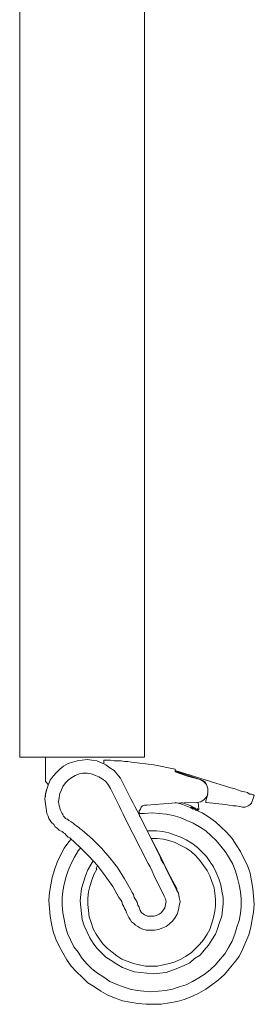
# Model space of a CAD drawing. Units: inches. Extents: x 3 to 213, y 3 to 141.
# Drawn here: x 93 to 99, y 28 to 51 of the extents above; entities that cross this region are included whole.
import ezdxf

# ---------------------------------------------------------------- set-up
doc = ezdxf.new("R2010")
doc.units = ezdxf.units.IN
doc.header["$MEASUREMENT"] = 0
doc.layers.add('Layer 1', color=7, linetype='Continuous')

# ---------------------------------------------------------------- blocks, each defined once
blk = doc.blocks.new('block 16')
at = {"layer": 'Layer 1', "color": 7, "lineweight": 18, "true_color": 0xffffff}
for points in [[(93.4, 34.933), (93.4, 56.683)], [(96.4, 34.933), (96.4, 56.683)], [(93.4, 33.667), (93.4, 33.667), (93.4, 33.683), (93.4, 33.7), (93.4, 33.75), (93.4, 33.8), (93.4, 33.867), (93.4, 33.933), (93.4, 34.017), (93.4, 34.117), (93.4, 34.217), (93.4, 34.333), (93.4, 34.45), (93.4, 34.567), (93.4, 34.7), (93.4, 34.817), (93.4, 34.933)], [(96.4, 33.667), (96.4, 33.667), (96.4, 33.683), (96.4, 33.7), (96.4, 33.75), (96.4, 33.8), (96.4, 33.867), (96.4, 33.933), (96.4, 34.017), (96.4, 34.117), (96.4, 34.217), (96.4, 34.333), (96.4, 34.45), (96.4, 34.567), (96.4, 34.7), (96.4, 34.817), (96.4, 34.933)], [(93.4, 33.667), (96.4, 33.667)], [(95.867, 33.067), (95.817, 33.167), (95.733, 33.267), (95.667, 33.35), (95.567, 33.417), (95.467, 33.483), (95.367, 33.533), (95.25, 33.583), (95.133, 33.6), (95.017, 33.617), (94.9, 33.6), (94.783, 33.583), (94.667, 33.55), (94.567, 33.517), (94.45, 33.45), (94.367, 33.383), (94.283, 33.3), (94.2, 33.217), (94.133, 33.117), (94.083, 33), (94.05, 32.9), (94.017, 32.783), (94, 32.667), (94.017, 32.55), (94.033, 32.433), (94.05, 32.317)], [(94.017, 33.667), (94.017, 33.083)], [(96.083, 33.55), (96, 33.567), (95.917, 33.567), (95.833, 33.583), (95.75, 33.583), (95.667, 33.583), (95.583, 33.6), (95.5, 33.6), (95.417, 33.6)], [(95.417, 33.6), (95.417, 33.517)], [(97.133, 33.383), (96.617, 33.483), (96.083, 33.55)], [(97.133, 33.317), (97.133, 33.383)], [(97.133, 33.35), (98.467, 32.933)], [(95.583, 32.917), (95.533, 33), (95.467, 33.083), (95.383, 33.15), (95.3, 33.2), (95.217, 33.233), (95.117, 33.267), (95.017, 33.283), (94.917, 33.283), (94.833, 33.267), (94.733, 33.233), (94.65, 33.183), (94.567, 33.117), (94.5, 33.05), (94.433, 32.967), (94.4, 32.883), (94.367, 32.8), (94.35, 32.7), (94.333, 32.6), (94.35, 32.5), (94.383, 32.4), (94.417, 32.317)], [(97.733, 33.133), (97.133, 33.333)], [(97.133, 33.317), (97.433, 33.217), (97.733, 33.133)], [(97.133, 33.317), (97.133, 33.317)], [(97.3, 33.267), (97.283, 33.283)], [(97.733, 33.133), (97.817, 33.083), (97.883, 33.017), (97.917, 32.917), (97.917, 32.817), (97.9, 32.733), (97.833, 32.65), (97.75, 32.6), (97.65, 32.583)], [(97.733, 33.133), (97.783, 33.117), (97.817, 33.1), (97.85, 33.067), (97.883, 33.017)], [(94.017, 33.083), (94.033, 33.067), (94.083, 33.017)], [(95.8, 32.483), (95.583, 32.917)], [(96.067, 32.667), (95.867, 33.067)], [(99.033, 32.75), (99.017, 32.767), (99, 32.767), (98.967, 32.783), (98.917, 32.783), (98.867, 32.817), (98.8, 32.833), (98.717, 32.85), (98.633, 32.883), (98.55, 32.917), (98.467, 32.933)], [(94.033, 32.867), (94.033, 32.85), (94.017, 32.8), (94.017, 32.767), (94.017, 32.717)], [(96.067, 32.667), (96.117, 32.583), (96.167, 32.483), (96.217, 32.383)], [(97.867, 32.617), (97.917, 32.783)], [(98.967, 32.567), (99.033, 32.75)], [(95.8, 32.483), (95.833, 32.4), (95.883, 32.3), (95.933, 32.2)], [(96.283, 32.233), (96.267, 32.283), (96.267, 32.333), (96.267, 32.383), (96.3, 32.417), (96.317, 32.467), (96.35, 32.5), (96.4, 32.517), (96.45, 32.517)], [(96.45, 32.517), (97.05, 32.567), (97.65, 32.583)], [(97.517, 32.45), (97.433, 32.483), (97.267, 32.55), (97.133, 32.583)], [(97.517, 32.5), (97.283, 32.583)], [(97.517, 32.433), (97.517, 32.5)], [(97.55, 32.483), (97.517, 32.433)], [(97.55, 32.433), (97.533, 32.45)], [(97.55, 32.417), (97.55, 32.483)], [(97.583, 32.467), (97.55, 32.417)], [(97.583, 32.417), (97.567, 32.433)], [(97.583, 32.417), (97.583, 32.467)], [(97.617, 32.45), (97.583, 32.417)], [(97.633, 32.4), (97.617, 32.417), (97.6, 32.417)], [(97.633, 32.4), (97.617, 32.45)], [(97.667, 32.433), (97.633, 32.4)], [(97.667, 32.383), (97.667, 32.433)], [(97.7, 32.417), (97.667, 32.383)], [(97.7, 32.417), (97.683, 32.583)], [(97.883, 32.583), (97.867, 32.583), (97.867, 32.6), (97.867, 32.617)], [(98.333, 32.533), (97.883, 32.583)], [(98.817, 32.467), (98.75, 32.467), (98.683, 32.483), (98.6, 32.5), (98.517, 32.5), (98.433, 32.517), (98.333, 32.533)], [(98.967, 32.567), (98.95, 32.55), (98.933, 32.533), (98.883, 32.5), (98.817, 32.467)], [(94.05, 32.317), (94.083, 32.25), (94.1, 32.2), (94.133, 32.15), (94.167, 32.1), (94.217, 32.05), (94.25, 32), (94.3, 31.967), (94.35, 31.917)], [(94.417, 32.317), (94.433, 32.3), (94.433, 32.283), (94.45, 32.25), (94.467, 32.233), (94.483, 32.217), (94.5, 32.2), (94.533, 32.183), (94.55, 32.183)], [(94.9, 31.917), (94.85, 31.95), (94.817, 31.983), (94.767, 32.017), (94.717, 32.05), (94.683, 32.083), (94.633, 32.117), (94.583, 32.15), (94.55, 32.183)], [(95.933, 32.2), (96.483, 31.117)], [(96.217, 32.383), (96.767, 31.3)], [(98.433, 31.25), (98.333, 31.4), (98.233, 31.533), (98.117, 31.667), (98, 31.783), (97.867, 31.9), (97.717, 32), (97.567, 32.083), (97.417, 32.15), (97.25, 32.217), (97.083, 32.267), (96.917, 32.3), (96.75, 32.317), (96.583, 32.333), (96.4, 32.317), (96.267, 32.317)], [(96.267, 32.317), (96.4, 32.317), (96.583, 32.333), (96.75, 32.317), (96.917, 32.3), (97.083, 32.267), (97.25, 32.217), (97.417, 32.15), (97.567, 32.083), (97.717, 32), (97.867, 31.9), (98, 31.783), (98.117, 31.667), (98.233, 31.533), (98.333, 31.4), (98.433, 31.25)], [(98.7, 31.4), (98.6, 31.567), (98.5, 31.717), (98.367, 31.867), (98.233, 32), (98.1, 32.117), (97.933, 32.233), (97.783, 32.333), (97.633, 32.4)], [(94.633, 31.7), (94.583, 31.633), (94.467, 31.483), (94.383, 31.317), (94.3, 31.15), (94.233, 30.967), (94.183, 30.783), (94.15, 30.6), (94.117, 30.417), (94.1, 30.233), (94.117, 30.033), (94.133, 29.85), (94.167, 29.667), (94.2, 29.483), (94.267, 29.3), (94.35, 29.133), (94.433, 28.967)], [(94.6, 31.733), (94.567, 31.75), (94.533, 31.783), (94.517, 31.8), (94.483, 31.833), (94.45, 31.85), (94.417, 31.883), (94.383, 31.9), (94.35, 31.917)], [(94.85, 31.5), (94.6, 31.733)], [(94.9, 31.917), (95.15, 31.7)], [(95.15, 31.7), (94.9, 31.917)], [(95.917, 30.75), (95.75, 31.017), (95.567, 31.25), (95.367, 31.483), (95.15, 31.7)], [(98.05, 31.033), (97.967, 31.167), (97.883, 31.283), (97.767, 31.4), (97.667, 31.5), (97.533, 31.6), (97.4, 31.683), (97.267, 31.75), (97.133, 31.8), (96.983, 31.85), (96.833, 31.883), (96.683, 31.9), (96.517, 31.9), (96.467, 31.9)], [(96.55, 31.717), (96.7, 31.717), (96.85, 31.7), (96.983, 31.667), (97.133, 31.617), (97.267, 31.55), (97.4, 31.483), (97.517, 31.4), (97.633, 31.3), (97.733, 31.183), (97.817, 31.067), (97.9, 30.95)], [(97.183, 30.5), (96.967, 30.9), (96.767, 31.317), (96.567, 31.7)], [(94.867, 31.5), (94.8, 31.417), (94.717, 31.267), (94.633, 31.117), (94.567, 30.95), (94.517, 30.8), (94.467, 30.617), (94.433, 30.45), (94.417, 30.283), (94.417, 30.117), (94.433, 29.933), (94.467, 29.767), (94.5, 29.6), (94.55, 29.433), (94.617, 29.283), (94.7, 29.117)], [(94.7, 29.117), (94.617, 29.283), (94.55, 29.433), (94.5, 29.6), (94.467, 29.767), (94.433, 29.933), (94.417, 30.117), (94.417, 30.283), (94.433, 30.45), (94.467, 30.617), (94.517, 30.8), (94.567, 30.95), (94.633, 31.117), (94.717, 31.267), (94.8, 31.417), (94.867, 31.5)], [(95.633, 30.567), (95.45, 30.817), (95.267, 31.067), (95.067, 31.283), (94.85, 31.5)], [(94.433, 28.967), (94.533, 28.8), (94.633, 28.65), (94.767, 28.517), (94.9, 28.383), (95.033, 28.25), (95.2, 28.15), (95.35, 28.05), (95.517, 27.95), (95.7, 27.883), (95.867, 27.817), (96.05, 27.783), (96.233, 27.75), (96.433, 27.733), (96.617, 27.733), (96.8, 27.733), (97, 27.767), (97.183, 27.8), (97.35, 27.85), (97.533, 27.917), (97.7, 28), (97.867, 28.1), (98.017, 28.2), (98.167, 28.317), (98.317, 28.45), (98.433, 28.583), (98.55, 28.733), (98.667, 28.883), (98.75, 29.05), (98.833, 29.233), (98.9, 29.4), (98.95, 29.583), (98.983, 29.767), (99.017, 29.95), (99.033, 30.133), (99.017, 30.333), (99, 30.517), (98.967, 30.7), (98.933, 30.883), (98.867, 31.067), (98.783, 31.233), (98.7, 31.4)], [(94.7, 29.117), (94.8, 28.983), (94.9, 28.833), (95.017, 28.7), (95.133, 28.583), (95.267, 28.483), (95.417, 28.383), (95.567, 28.283), (95.717, 28.217), (95.883, 28.15), (96.05, 28.1), (96.217, 28.067), (96.383, 28.05), (96.55, 28.033), (96.733, 28.05), (96.9, 28.067), (97.067, 28.1), (97.233, 28.15), (97.4, 28.2), (97.55, 28.283), (97.7, 28.367), (97.85, 28.467), (97.983, 28.567), (98.1, 28.683), (98.217, 28.817), (98.333, 28.95), (98.417, 29.1), (98.5, 29.25), (98.567, 29.417), (98.617, 29.583), (98.667, 29.75), (98.7, 29.917), (98.717, 30.083), (98.717, 30.267), (98.7, 30.433), (98.667, 30.6), (98.633, 30.767), (98.583, 30.933), (98.517, 31.1), (98.433, 31.25)], [(98.433, 31.25), (98.517, 31.1), (98.583, 30.933), (98.633, 30.767), (98.667, 30.6), (98.7, 30.433), (98.717, 30.267), (98.717, 30.083), (98.7, 29.917), (98.667, 29.75), (98.617, 29.583), (98.567, 29.417), (98.5, 29.25), (98.417, 29.1), (98.333, 28.95), (98.217, 28.817), (98.1, 28.683), (97.983, 28.567), (97.85, 28.467), (97.7, 28.367), (97.55, 28.283), (97.4, 28.2), (97.233, 28.15), (97.067, 28.1), (96.9, 28.067), (96.733, 28.05), (96.55, 28.033), (96.383, 28.05), (96.217, 28.067), (96.05, 28.1), (95.883, 28.15), (95.717, 28.217), (95.567, 28.283), (95.417, 28.383), (95.267, 28.483), (95.133, 28.583), (95.017, 28.7), (94.9, 28.833), (94.8, 28.983), (94.7, 29.117)], [(96.9, 31.017), (96.85, 31.117), (96.8, 31.2), (96.767, 31.3)], [(95.167, 31.183), (95.117, 31.1), (95.033, 30.967), (94.983, 30.817), (94.933, 30.667), (94.883, 30.517), (94.867, 30.367), (94.85, 30.217), (94.867, 30.067), (94.883, 29.917), (94.9, 29.767), (94.95, 29.617), (95.017, 29.467), (95.083, 29.333)], [(95.233, 29.417), (95.167, 29.55), (95.117, 29.7), (95.067, 29.833), (95.05, 29.983), (95.033, 30.133), (95.033, 30.283), (95.05, 30.433), (95.083, 30.567), (95.133, 30.717), (95.183, 30.85), (95.25, 30.983)], [(95.083, 29.333), (95.167, 29.2), (95.25, 29.083), (95.367, 28.967), (95.467, 28.867), (95.6, 28.783), (95.733, 28.7), (95.867, 28.617), (96, 28.567), (96.15, 28.517), (96.3, 28.5), (96.45, 28.483), (96.617, 28.467), (96.767, 28.483), (96.917, 28.5), (97.067, 28.55), (97.2, 28.6), (97.35, 28.667), (97.483, 28.733), (97.6, 28.833), (97.733, 28.917), (97.833, 29.033), (97.933, 29.15), (98.017, 29.283), (98.1, 29.417), (98.15, 29.55), (98.2, 29.7), (98.25, 29.85), (98.267, 30), (98.283, 30.15), (98.283, 30.3), (98.25, 30.45), (98.233, 30.6), (98.183, 30.75), (98.117, 30.9), (98.05, 31.033)], [(95.267, 31.067), (95.233, 31)], [(95.233, 31), (95.25, 30.983)], [(96.617, 30.833), (96.583, 30.933), (96.533, 31.033), (96.483, 31.117)], [(96.9, 31.017), (97.167, 30.483)], [(97.9, 30.95), (97.967, 30.817), (98.017, 30.683), (98.067, 30.533), (98.083, 30.4), (98.1, 30.25), (98.1, 30.1), (98.083, 29.967), (98.05, 29.817), (98.017, 29.683), (97.967, 29.533), (97.9, 29.417), (97.817, 29.283), (97.717, 29.167), (97.617, 29.067), (97.517, 28.967), (97.383, 28.883), (97.267, 28.817), (97.133, 28.75), (97, 28.717), (96.85, 28.683), (96.7, 28.65), (96.567, 28.65), (96.417, 28.65), (96.267, 28.683), (96.133, 28.717), (95.983, 28.767), (95.85, 28.817), (95.733, 28.9), (95.617, 28.983), (95.5, 29.083), (95.4, 29.183), (95.317, 29.3), (95.233, 29.417)], [(96.067, 30.483), (95.917, 30.75)], [(95.917, 30.75), (96.067, 30.483)], [(96.617, 30.833), (96.867, 30.333)], [(95.633, 30.567), (95.783, 30.3)], [(96, 29.867), (95.967, 29.933), (95.95, 29.983), (95.917, 30.033), (95.9, 30.083), (95.867, 30.133), (95.85, 30.2), (95.817, 30.25), (95.783, 30.3)], [(96.283, 30), (96.267, 30.067), (96.233, 30.117), (96.217, 30.183), (96.183, 30.25), (96.15, 30.3), (96.133, 30.367), (96.1, 30.417), (96.067, 30.483)], [(96.333, 29.55), (96.433, 29.517), (96.533, 29.517), (96.633, 29.517), (96.733, 29.533), (96.833, 29.567), (96.917, 29.6), (97, 29.667), (97.067, 29.733), (97.133, 29.817), (97.183, 29.9), (97.217, 30), (97.233, 30.1), (97.25, 30.2), (97.233, 30.3), (97.217, 30.4), (97.167, 30.483)], [(96.333, 29.933), (96.4, 29.883), (96.467, 29.85), (96.533, 29.85), (96.617, 29.85), (96.683, 29.867), (96.75, 29.9), (96.8, 29.933), (96.85, 30), (96.883, 30.05), (96.9, 30.133), (96.917, 30.2), (96.9, 30.267), (96.867, 30.333)], [(96, 29.867), (96.017, 29.817), (96.05, 29.767), (96.083, 29.717), (96.133, 29.683), (96.183, 29.633), (96.233, 29.6), (96.283, 29.567), (96.333, 29.55)], [(96.283, 30), (96.283, 30), (96.3, 29.983), (96.3, 29.967), (96.317, 29.95), (96.333, 29.933)]]:
    blk.add_lwpolyline(points, dxfattribs=at)
blk = doc.blocks.new('block 15')
at = {"layer": 'Layer 1'}
blk.add_blockref('block 16', (0, 0), dxfattribs=at)
blk = doc.blocks.new('block 14')
at = {"layer": 'Layer 1'}
blk.add_blockref('block 15', (0, 0), dxfattribs=at)
blk = doc.blocks.new('block 13')
at = {"layer": 'Layer 1'}
blk.add_blockref('block 14', (0, 0), dxfattribs=at)

msp = doc.modelspace()

# ---------------------------------------------------------------- block references
at = {"layer": 'Layer 1'}
msp.add_blockref('block 13', (0, 0), dxfattribs=at)

doc.saveas('drawing.dxf')
